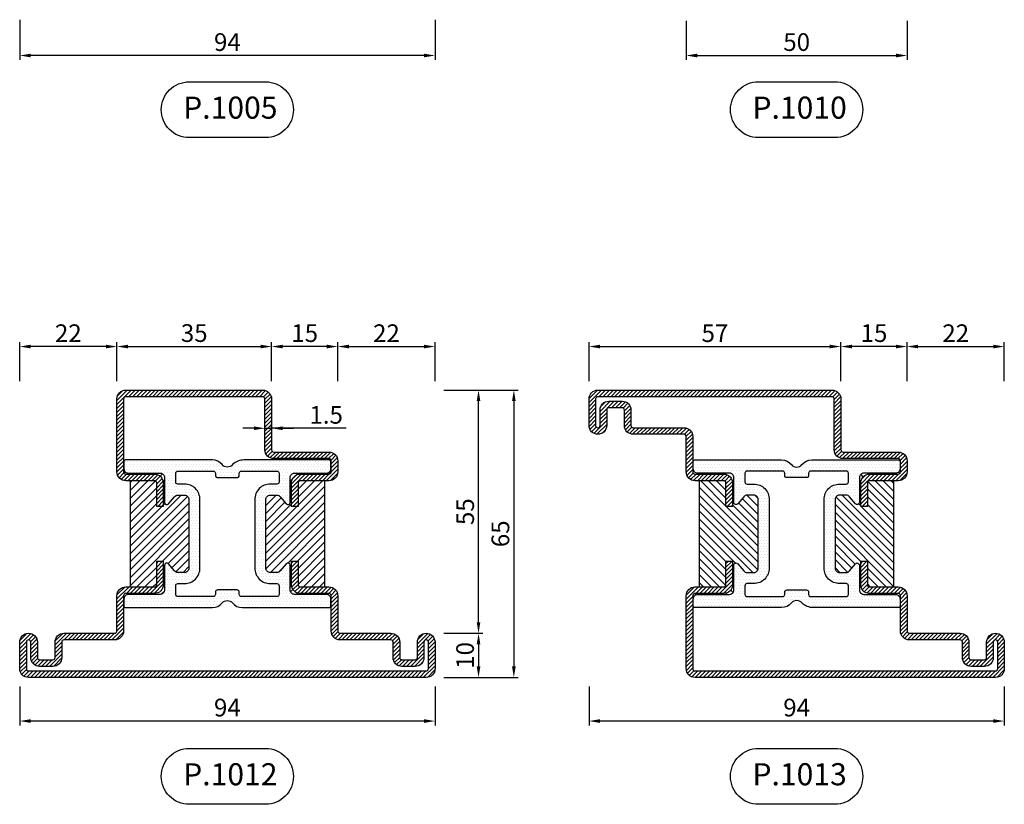
# Model space of a CAD drawing. Units: millimetres. Extents: x 863 to 2698, y 2406 to 2817.
# Drawn here: x 863 to 1085, y 2406 to 2583 of the extents above; entities that cross this region are included whole.
import ezdxf

# ---------------------------------------------------------------- set-up
doc = ezdxf.new("R2010")
doc.units = ezdxf.units.MM
doc.layers.add('Quote', color=2, linetype='Continuous')
doc.layers.add('TESTO', color=8, linetype='Continuous')
doc.styles.add('Calibri', font='calibri.ttf')
doc.styles.add('SECCO', font='calibri.ttf')
doc.dimstyles.new('Profili 1a2', dxfattribs={"dimtxt": 4, "dimasz": 2.5, "dimexe": 1, "dimexo": 0, "dimgap": 1, "dimtad": 1, "dimdec": 1, "dimdsep": 46, "dimtxsty": 'Calibri', "dimcen": 1, "dimclrd": 256, "dimclre": 256, "dimclrt": 7, "dimadec": 0, "dimazin": 0, "dimtfac": 1, "dimtdec": 1, "dimtofl": 0, "dimtmove": 1, "dimatfit": 3, "dimfxl": 0, "dimtolj": 1, "dimtzin": 0, "dimlwd": -1, "dimarcsym": 0})
pattern_1 = [(135, (-1293.7894, -1272.2845), (-0.8980256, -0.8980256), [])]
pattern_2 = [(0, (-1293.7894, -1272.2845), (0.3175, 0.635), [0, -0.635])]

# ---------------------------------------------------------------- blocks, each defined once
blk = doc.blocks.new('*D39')
at = {"layer": 'DEFPOINTS', "color": 0, "transparency": 16777216}
for p in [(862.63, 2583.12), (956.63, 2583.12), (862.63, 2575.02)]:
    blk.add_point(p, dxfattribs=at)
at = {"layer": 'Quote', "lineweight": -2, "transparency": 16777216}
for p, q in [((862.63, 2583.12), (862.63, 2574.02)), ((956.63, 2583.12), (956.63, 2574.02))]:
    blk.add_line(p, q, dxfattribs=at)
at = {"layer": 'Quote', "transparency": 16777216}
blk.add_line((954.13, 2575.02), (865.13, 2575.02), dxfattribs=at)
for points in [[(865.13, 2575.43), (865.13, 2574.6), (862.63, 2575.02)], [(954.13, 2575.43), (954.13, 2574.6), (956.63, 2575.02)]]:
    blk.add_solid(points, dxfattribs=at)
at = {"layer": 'Quote', "color": 7, "transparency": 16777216, "insert": (909.63, 2578.06), "char_height": 4, "attachment_point": 5, "style": 'Calibri'}
blk.add_mtext('\\A1;94', dxfattribs=at)
blk = doc.blocks.new('*D37')
at = {"layer": 'DEFPOINTS', "color": 0, "transparency": 16777216}
for p in [(1013.48, 2582.87), (1063.48, 2582.87), (1063.48, 2575.02)]:
    blk.add_point(p, dxfattribs=at)
at = {"layer": 'Quote', "lineweight": -2, "transparency": 16777216}
for p, q in [((1013.48, 2582.87), (1013.48, 2574.02)), ((1063.48, 2582.87), (1063.48, 2574.02))]:
    blk.add_line(p, q, dxfattribs=at)
at = {"layer": 'Quote', "transparency": 16777216}
blk.add_line((1015.98, 2575.02), (1060.98, 2575.02), dxfattribs=at)
for points in [[(1015.98, 2575.43), (1015.98, 2574.6), (1013.48, 2575.02)], [(1060.98, 2575.43), (1060.98, 2574.6), (1063.48, 2575.02)]]:
    blk.add_solid(points, dxfattribs=at)
at = {"layer": 'Quote', "color": 7, "transparency": 16777216, "insert": (1038.48, 2578.06), "char_height": 4, "attachment_point": 5, "style": 'Calibri'}
blk.add_mtext('\\A1;50', dxfattribs=at)
blk = doc.blocks.new('*D27')
at = {"layer": 'DEFPOINTS', "color": 0, "transparency": 16777216}
for p in [(862.63, 2432.34), (956.63, 2432.34), (862.63, 2424.49)]:
    blk.add_point(p, dxfattribs=at)
at = {"layer": 'Quote', "lineweight": -2, "transparency": 16777216}
for p, q in [((862.63, 2432.34), (862.63, 2423.49)), ((956.63, 2432.34), (956.63, 2423.49))]:
    blk.add_line(p, q, dxfattribs=at)
at = {"layer": 'Quote', "transparency": 16777216}
blk.add_line((954.13, 2424.49), (865.13, 2424.49), dxfattribs=at)
for points in [[(865.13, 2424.9), (865.13, 2424.07), (862.63, 2424.49)], [(954.13, 2424.9), (954.13, 2424.07), (956.63, 2424.49)]]:
    blk.add_solid(points, dxfattribs=at)
at = {"layer": 'Quote', "color": 7, "transparency": 16777216, "insert": (909.63, 2427.54), "char_height": 4, "attachment_point": 5, "style": 'Calibri'}
blk.add_mtext('\\A1;94', dxfattribs=at)
blk = doc.blocks.new('*D28')
at = {"layer": 'DEFPOINTS', "color": 0, "transparency": 16777216}
for p in [(918.13, 2490.71), (919.63, 2490.71), (919.63, 2490.71)]:
    blk.add_point(p, dxfattribs=at)
at = {"layer": 'Quote', "lineweight": -2, "transparency": 16777216}
for p, q in [((918.13, 2490.71), (918.13, 2491.71)), ((919.63, 2490.71), (919.63, 2491.71))]:
    blk.add_line(p, q, dxfattribs=at)
at = {"layer": 'Quote', "transparency": 16777216}
for p, q in [((915.63, 2490.71), (913.13, 2490.71)), ((918.13, 2490.71), (919.63, 2490.71)), ((936.52, 2490.71), (919.63, 2490.71)), ((922.13, 2490.71), (924.63, 2490.71))]:
    blk.add_line(p, q, dxfattribs=at)
for points in [[(915.63, 2491.13), (915.63, 2490.3), (918.13, 2490.71)], [(922.13, 2491.13), (922.13, 2490.3), (919.63, 2490.71)]]:
    blk.add_solid(points, dxfattribs=at)
at = {"layer": 'Quote', "color": 7, "transparency": 16777216, "insert": (931.99, 2493.75), "char_height": 4, "attachment_point": 5, "style": 'Calibri'}
blk.add_mtext('\\A1;1.5', dxfattribs=at)
blk = doc.blocks.new('*D29')
at = {"layer": 'DEFPOINTS', "color": 0, "transparency": 16777216}
for p in [(958.63, 2444.34), (958.63, 2434.34), (966.48, 2434.34)]:
    blk.add_point(p, dxfattribs=at)
at = {"layer": 'Quote', "lineweight": -2, "transparency": 16777216}
for p, q in [((958.63, 2444.34), (967.48, 2444.34)), ((958.63, 2434.34), (967.48, 2434.34))]:
    blk.add_line(p, q, dxfattribs=at)
at = {"layer": 'Quote', "transparency": 16777216}
blk.add_line((966.48, 2441.84), (966.48, 2436.84), dxfattribs=at)
for points in [[(966.06, 2441.84), (966.89, 2441.84), (966.48, 2444.34)], [(966.06, 2436.84), (966.89, 2436.84), (966.48, 2434.34)]]:
    blk.add_solid(points, dxfattribs=at)
at = {"layer": 'Quote', "color": 7, "transparency": 16777216, "insert": (963.43, 2439.34), "char_height": 4, "attachment_point": 5, "rotation": 90, "style": 'Calibri'}
blk.add_mtext('\\A1;10', dxfattribs=at)
blk = doc.blocks.new('*D30')
at = {"layer": 'DEFPOINTS', "color": 0, "transparency": 16777216}
for p in [(958.63, 2499.34), (966.48, 2499.34), (958.63, 2444.34)]:
    blk.add_point(p, dxfattribs=at)
at = {"layer": 'Quote', "lineweight": -2, "transparency": 16777216}
for p, q in [((958.63, 2499.34), (967.48, 2499.34)), ((958.63, 2444.34), (967.48, 2444.34))]:
    blk.add_line(p, q, dxfattribs=at)
at = {"layer": 'Quote', "transparency": 16777216}
blk.add_line((966.48, 2446.84), (966.48, 2496.84), dxfattribs=at)
for points in [[(966.06, 2496.84), (966.89, 2496.84), (966.48, 2499.34)], [(966.06, 2446.84), (966.89, 2446.84), (966.48, 2444.34)]]:
    blk.add_solid(points, dxfattribs=at)
at = {"layer": 'Quote', "color": 7, "transparency": 16777216, "insert": (963.45, 2471.84), "char_height": 4, "attachment_point": 5, "rotation": 90, "style": 'Calibri'}
blk.add_mtext('\\A1;55', dxfattribs=at)
blk = doc.blocks.new('*D31')
at = {"layer": 'DEFPOINTS', "color": 0, "transparency": 16777216}
for p in [(958.63, 2499.34), (958.63, 2434.34), (974.48, 2434.34)]:
    blk.add_point(p, dxfattribs=at)
at = {"layer": 'Quote', "lineweight": -2, "transparency": 16777216}
for p, q in [((958.63, 2499.34), (975.48, 2499.34)), ((958.63, 2434.34), (975.48, 2434.34))]:
    blk.add_line(p, q, dxfattribs=at)
at = {"layer": 'Quote', "transparency": 16777216}
blk.add_line((974.48, 2496.84), (974.48, 2436.84), dxfattribs=at)
for points in [[(974.06, 2496.84), (974.89, 2496.84), (974.48, 2499.34)], [(974.06, 2436.84), (974.89, 2436.84), (974.48, 2434.34)]]:
    blk.add_solid(points, dxfattribs=at)
at = {"layer": 'Quote', "color": 7, "transparency": 16777216, "insert": (971.43, 2466.84), "char_height": 4, "attachment_point": 5, "rotation": 90, "style": 'Calibri'}
blk.add_mtext('\\A1;65', dxfattribs=at)
blk = doc.blocks.new('P1012')
h = blk.add_hatch()
h.set_pattern_fill('LINE', color=9, scale=0.2, angle=135, style=0)
h.set_pattern_definition([(135, (-1293.7894, -1272.2845), (-0.4490128, -0.4490128), [])])
h.paths.add_polyline_path([(92, 0), (2, 0, 0.414214), (0, -2), (0, -8, 1), (4, -8), (4, -4.5, -0.414214), (4.5, -4), (7.5, -4, -0.414214), (8, -4.5), (8, -8, 0.414214), (10, -10), (21.5, -10, -0.414214), (22, -10.5), (22, -18.5, 0.414214), (24, -20.5), (30.5, -20.5, -0.414214), (31, -21), (31, -26.3), (32.5, -26.3), (32.5, -21, 0.414214), (30.5, -19), (24, -19, -0.414214), (23.5, -18.5), (23.5, -10.5, 0.414214), (21.5, -8.5), (10, -8.5, -0.414214), (9.5, -8), (9.5, -4.5, 0.414214), (7.5, -2.5), (4.5, -2.5, 0.414214), (2.5, -4.5), (2.5, -8, -1), (1.5, -8), (1.5, -2, -0.414214), (2, -1.5), (92, -1.5, -0.414214), (92.5, -2), (92.5, -8, -1), (91.5, -8), (91.5, -4.5, 0.414214), (89.5, -2.5), (86.5, -2.5, 0.414214), (84.5, -4.5), (84.5, -8, -0.414214), (84, -8.5), (72.5, -8.5, 0.414214), (70.5, -10.5), (70.5, -18.5, -0.414214), (70, -19), (63.5, -19, 0.414214), (61.5, -21), (61.5, -26.3), (63, -26.3), (63, -21, -0.414214), (63.5, -20.5), (70, -20.5, 0.414214), (72, -18.5), (72, -10.5, -0.414214), (72.5, -10), (84, -10, 0.414214), (86, -8), (86, -4.5, -0.414214), (86.5, -4), (89.5, -4, -0.414214), (90, -4.5), (90, -8, 1), (94, -8), (94, -2, 0.414214)])
h.paths.add_polyline_path([(57, -63), (57, -51.5, -0.414214), (57.5, -51), (70, -51, 0.414214), (72, -49), (72, -46.5, 0.414214), (70, -44.5), (63.5, -44.5, -0.414214), (63, -44), (63, -38.7), (61.5, -38.7), (61.5, -44, 0.414214), (63.5, -46), (70, -46, -0.414214), (70.5, -46.5), (70.5, -49, -0.414214), (70, -49.5), (57.5, -49.5, 0.414214), (55.5, -51.5), (55.5, -63, -0.414214), (55, -63.5), (24, -63.5, -0.414214), (23.5, -63), (23.5, -46.5, -0.414214), (24, -46), (30.5, -46, 0.414214), (32.5, -44), (32.5, -38.7), (31, -38.7), (31, -44, -0.414214), (30.5, -44.5), (24, -44.5, 0.414214), (22, -46.5), (22, -63, 0.414214), (24, -65), (55, -65, 0.414214)])
h = blk.add_hatch()
h.set_pattern_fill('ANSI31', color=30, scale=0.4, angle=90, style=0)
h.set_pattern_definition(pattern_1)
h.paths.add_polyline_path([(38.3, -40.25, -0.414214), (37.3, -41.25), (35.8, -41.25, -0.221695), (35.03, -40.89), (33.68, -39.28, 0.700208), (32.8, -39.6), (32.8, -45.2, -0.414214), (31.8, -46.2), (24.6, -46.2, 0.414214), (23.6, -47.2), (23.5, -46.5, -0.414214), (24, -46), (30.5, -46, 0.414214), (32.5, -44), (32.5, -38.7), (31, -38.7), (31, -44, -0.414214), (30.5, -44.5), (25, -44.5), (25, -20.5), (30.5, -20.5, -0.414214), (31, -21), (31, -26.3), (32.5, -26.3), (32.5, -21, 0.414214), (30.5, -19), (24, -19, -0.414214), (23.5, -18.5), (23.6, -17.8, 0.414214), (24.6, -18.8), (31.8, -18.8, -0.414214), (32.8, -19.8), (32.8, -25.4, 0.700208), (33.68, -25.72), (35.03, -24.11, -0.221695), (35.8, -23.75), (37.3, -23.75, -0.414214), (38.3, -24.75)])
h.paths.add_polyline_path([(69, -44.5), (63.5, -44.5, -0.414214), (63, -44), (63, -38.7), (61.5, -38.7), (61.5, -44, 0.414214), (63.5, -46), (70, -46, -0.414214), (70.5, -46.5), (70.4, -47.2, 0.414214), (69.4, -46.2), (62.2, -46.2, -0.414214), (61.2, -45.2), (61.2, -39.6, 0.700208), (60.32, -39.28), (58.97, -40.89, -0.221695), (58.2, -41.25), (56.7, -41.25, -0.414214), (55.7, -40.25), (55.7, -24.75, -0.414214), (56.7, -23.75), (58.2, -23.75, -0.221695), (58.97, -24.11), (60.32, -25.72, 0.700208), (61.2, -25.4), (61.2, -19.8, -0.414214), (62.2, -18.8), (69.4, -18.8, 0.414214), (70.4, -17.8), (70.5, -18.5, -0.414214), (70, -19), (63.5, -19, 0.414214), (61.5, -21), (61.5, -26.3), (63, -26.3), (63, -21, -0.414214), (63.5, -20.5), (69, -20.5)])
h = blk.add_hatch()
h.set_pattern_fill('DOTS', color=8, scale=0.4)
h.set_pattern_definition(pattern_2)
h.paths.add_polyline_path([(70.4, -17.8, -0.414214), (69.4, -18.8), (62.2, -18.8, 0.414214), (61.2, -19.8), (61.2, -25.4, -0.700208), (60.32, -25.72), (58.97, -24.11, 0.221695), (58.2, -23.75), (56.7, -23.75, 0.414214), (55.7, -24.75), (55.7, -40.25, 0.414214), (56.7, -41.25), (58.2, -41.25, 0.221695), (58.97, -40.89), (60.32, -39.28, -0.700208), (61.2, -39.6), (61.2, -45.2, 0.414214), (62.2, -46.2), (69.4, -46.2, -0.414214), (70.4, -47.2), (70.4, -48.9, -0.414214), (70.1, -49.2), (50.77, -49.2, -0.19327), (48.16, -48.14, 0.473204), (45.84, -48.14, -0.22466), (43.6, -49.2), (23.9, -49.2, -0.414214), (23.6, -48.9), (23.6, -47.2, -0.414214), (24.6, -46.2), (31.8, -46.2, 0.414214), (32.8, -45.2), (32.8, -39.6, -0.700208), (33.68, -39.28), (35.03, -40.89, 0.221695), (35.8, -41.25), (37.3, -41.25, 0.414214), (38.3, -40.25), (38.3, -24.75, 0.414214), (37.3, -23.75), (35.8, -23.75, 0.221695), (35.03, -24.11), (33.68, -25.72, -0.700208), (32.8, -25.4), (32.8, -19.8, 0.414214), (31.8, -18.8), (24.6, -18.8, -0.414214), (23.6, -17.8), (23.6, -16.1, -0.414214), (23.9, -15.8), (43.6, -15.8, -0.22466), (45.84, -16.86, 0.473204), (48.16, -16.86, -0.22466), (50.4, -15.8), (70.1, -15.8, -0.414214), (70.4, -16.1)])
h.paths.add_polyline_path([(50.2, -18.3, 0.414214), (49.7, -18.8), (49.7, -19.3, -0.414214), (49.2, -19.8), (44.8, -19.8, -0.414214), (44.3, -19.3), (44.3, -18.8, 0.414214), (43.8, -18.3), (35.8, -18.3, 0.414214), (35.3, -18.8), (35.3, -20.75, 0.414214), (35.8, -21.25), (37.3, -21.25, -0.414214), (40.8, -24.75), (40.8, -40.25, -0.414214), (37.3, -43.75), (35.8, -43.75, 0.414214), (35.3, -44.25), (35.3, -46.2, 0.414214), (35.8, -46.7), (43.8, -46.7, 0.414214), (44.3, -46.2), (44.3, -45.7, -0.414214), (44.8, -45.2), (49.2, -45.2, -0.414214), (49.7, -45.7), (49.7, -46.2, 0.414214), (50.2, -46.7), (58.2, -46.7, 0.414214), (58.7, -46.2), (58.7, -44.25, 0.414214), (58.2, -43.75), (56.7, -43.75, -0.414214), (53.2, -40.25), (53.2, -24.75, -0.414214), (56.7, -21.25), (58.2, -21.25, 0.414214), (58.7, -20.75), (58.7, -18.8, 0.414214), (58.2, -18.3)], flags=16)
at = {"color": 30}
for p, q in [((25, -44.5), (25, -20.5)), ((69, -44.5), (69, -20.5))]:
    blk.add_line(p, q, dxfattribs=at)
for points in [[(92, -1.5, -0.414214), (92.5, -2), (92.5, -8, -1), (91.5, -8), (91.5, -4.5, 0.414214), (89.5, -2.5), (86.5, -2.5, 0.414214), (84.5, -4.5), (84.5, -8, -0.414214), (84, -8.5), (72.5, -8.5, 0.414214), (70.5, -10.5), (70.5, -18.5, -0.414214), (70, -19), (63.5, -19, 0.414214), (61.5, -21), (61.5, -26.3), (63, -26.3), (63, -21, -0.414214), (63.5, -20.5), (70, -20.5, 0.414214), (72, -18.5), (72, -10.5, -0.414214), (72.5, -10), (84, -10, 0.414214), (86, -8), (86, -4.5, -0.414214), (86.5, -4), (89.5, -4, -0.414214), (90, -4.5), (90, -8, 1), (94, -8), (94, -2, 0.414214), (92, 0), (2, 0, 0.414214), (0, -2), (0, -8, 1), (4, -8), (4, -4.5, -0.414214), (4.5, -4), (7.5, -4, -0.414214), (8, -4.5), (8, -8, 0.414214), (10, -10), (21.5, -10, -0.414214), (22, -10.5), (22, -18.5, 0.414214), (24, -20.5), (30.5, -20.5, -0.414214), (31, -21), (31, -26.3), (32.5, -26.3), (32.5, -21, 0.414214), (30.5, -19), (24, -19, -0.414214), (23.5, -18.5), (23.5, -10.5, 0.414214), (21.5, -8.5), (10, -8.5, -0.414214), (9.5, -8), (9.5, -4.5, 0.414214), (7.5, -2.5), (4.5, -2.5, 0.414214), (2.5, -4.5), (2.5, -8, -1), (1.5, -8), (1.5, -2, -0.414214), (2, -1.5)], [(22, -63, 0.414214), (24, -65), (55, -65, 0.414214), (57, -63), (57, -51.5, -0.414214), (57.5, -51), (70, -51, 0.414214), (72, -49), (72, -46.5, 0.414214), (70, -44.5), (63.5, -44.5, -0.414214), (63, -44), (63, -38.7), (61.5, -38.7), (61.5, -44, 0.414214), (63.5, -46), (70, -46, -0.414214), (70.5, -46.5), (70.5, -49, -0.414214), (70, -49.5), (57.5, -49.5, 0.414214), (55.5, -51.5), (55.5, -63, -0.414214), (55, -63.5), (24, -63.5, -0.414214), (23.5, -63), (23.5, -46.5, -0.414214), (24, -46), (30.5, -46, 0.414214), (32.5, -44), (32.5, -38.7), (31, -38.7), (31, -44, -0.414214), (30.5, -44.5), (24, -44.5, 0.414214), (22, -46.5)]]:
    blk.add_lwpolyline(points, format="xyb", close=True)
at = {"color": 1}
for points in [[(62.2, -46.2), (69.4, -46.2, -0.414214), (70.4, -47.2), (70.4, -48.9, -0.414214), (70.1, -49.2), (50.8, -49.2, -0.195715), (48.16, -48.14, 0.473204), (45.84, -48.14, -0.22466), (43.6, -49.2), (23.9, -49.2, -0.414214), (23.6, -48.9), (23.6, -47.2, -0.414214), (24.6, -46.2), (31.8, -46.2, 0.414214), (32.8, -45.2), (32.8, -39.6, -0.700208), (33.68, -39.28), (35.03, -40.89, 0.221695), (35.8, -41.25), (37.3, -41.25, 0.414214), (38.3, -40.25), (38.3, -24.75, 0.414214), (37.3, -23.75), (35.8, -23.75, 0.221695), (35.03, -24.11), (33.68, -25.72, -0.700208), (32.8, -25.4), (32.8, -19.8, 0.414214), (31.8, -18.8), (24.6, -18.8, -0.414214), (23.6, -17.8), (23.6, -16.1, -0.414214), (23.9, -15.8), (43.6, -15.8, -0.22466), (45.84, -16.86, 0.473204), (48.16, -16.86, -0.22466), (50.4, -15.8), (70.1, -15.8, -0.414214), (70.4, -16.1), (70.4, -17.8, -0.414214), (69.4, -18.8), (62.2, -18.8, 0.414214), (61.2, -19.8), (61.2, -25.4, -0.700208), (60.32, -25.72), (58.97, -24.11, 0.221695), (58.2, -23.75), (56.7, -23.75, 0.414214), (55.7, -24.75), (55.7, -40.25, 0.414214), (56.7, -41.25), (58.2, -41.25, 0.221695), (58.97, -40.89), (60.32, -39.28, -0.700208), (61.2, -39.6), (61.2, -45.2, 0.414214)], [(35.8, -18.3, 0.414214), (35.3, -18.8), (35.3, -20.75, 0.414214), (35.8, -21.25), (37.3, -21.25, -0.414214), (40.8, -24.75), (40.8, -40.25, -0.414214), (37.3, -43.75), (35.8, -43.75, 0.414214), (35.3, -44.25), (35.3, -46.2, 0.414214), (35.8, -46.7), (43.8, -46.7, 0.414214), (44.3, -46.2), (44.3, -45.7, -0.414214), (44.8, -45.2), (49.2, -45.2, -0.414214), (49.7, -45.7), (49.7, -46.2, 0.414214), (50.2, -46.7), (58.2, -46.7, 0.414214), (58.7, -46.2), (58.7, -44.25, 0.414214), (58.2, -43.75), (56.7, -43.75, -0.414214), (53.2, -40.25), (53.2, -24.75, -0.414214), (56.7, -21.25), (58.2, -21.25, 0.414214), (58.7, -20.75), (58.7, -18.8, 0.414214), (58.2, -18.3), (50.2, -18.3, 0.414214), (49.7, -18.8), (49.7, -19.3, -0.414214), (49.2, -19.8), (44.8, -19.8, -0.414214), (44.3, -19.3), (44.3, -18.8, 0.414214), (43.8, -18.3)]]:
    blk.add_lwpolyline(points, format="xyb", close=True, dxfattribs=at)
blk = doc.blocks.new('*D43')
at = {"layer": 'DEFPOINTS', "color": 0, "transparency": 16777216}
for p in [(919.63, 2509.19), (919.63, 2501.34), (934.63, 2501.34)]:
    blk.add_point(p, dxfattribs=at)
at = {"layer": 'Quote', "lineweight": -2, "transparency": 16777216}
for p, q in [((919.63, 2501.34), (919.63, 2510.19)), ((934.63, 2501.34), (934.63, 2510.19))]:
    blk.add_line(p, q, dxfattribs=at)
at = {"layer": 'Quote', "transparency": 16777216}
blk.add_line((932.13, 2509.19), (922.13, 2509.19), dxfattribs=at)
for points in [[(922.13, 2509.61), (922.13, 2508.78), (919.63, 2509.19)], [(932.13, 2509.61), (932.13, 2508.78), (934.63, 2509.19)]]:
    blk.add_solid(points, dxfattribs=at)
at = {"layer": 'Quote', "color": 7, "transparency": 16777216, "insert": (927.13, 2512.23), "char_height": 4, "attachment_point": 5, "style": 'Calibri'}
blk.add_mtext('\\A1;15', dxfattribs=at)
blk = doc.blocks.new('*D44')
at = {"layer": 'DEFPOINTS', "color": 0, "transparency": 16777216}
for p in [(919.63, 2509.19), (884.63, 2501.34), (919.63, 2501.34)]:
    blk.add_point(p, dxfattribs=at)
at = {"layer": 'Quote', "lineweight": -2, "transparency": 16777216}
for p, q in [((884.63, 2501.34), (884.63, 2510.19)), ((919.63, 2501.34), (919.63, 2510.19))]:
    blk.add_line(p, q, dxfattribs=at)
at = {"layer": 'Quote', "transparency": 16777216}
blk.add_line((887.13, 2509.19), (917.13, 2509.19), dxfattribs=at)
for points in [[(887.13, 2509.61), (887.13, 2508.78), (884.63, 2509.19)], [(917.13, 2509.61), (917.13, 2508.78), (919.63, 2509.19)]]:
    blk.add_solid(points, dxfattribs=at)
at = {"layer": 'Quote', "color": 7, "transparency": 16777216, "insert": (902.13, 2512.24), "char_height": 4, "attachment_point": 5, "style": 'Calibri'}
blk.add_mtext('\\A1;35', dxfattribs=at)
blk = doc.blocks.new('P1013')
h = blk.add_hatch()
h.set_pattern_fill('LINE', color=9, scale=0.2, angle=45, style=0)
h.set_pattern_definition([(45, (-1293.7894, -1272.2845), (-0.4490128, 0.4490128), [])])
h.paths.add_polyline_path([(94, -63), (94, -57, 1), (90, -57), (90, -60.5, -0.414214), (89.5, -61), (86.5, -61, -0.414214), (86, -60.5), (86, -57, 0.414214), (84, -55), (72.5, -55, -0.414214), (72, -54.5), (72, -46.5, 0.414214), (70, -44.5), (63.5, -44.5, -0.414214), (63, -44), (63, -38.7), (61.5, -38.7), (61.5, -44, 0.414214), (63.5, -46), (70, -46, -0.414214), (70.5, -46.5), (70.5, -54.5, 0.414214), (72.5, -56.5), (84, -56.5, -0.414214), (84.5, -57), (84.5, -60.5, 0.414214), (86.5, -62.5), (89.5, -62.5, 0.414214), (91.5, -60.5), (91.5, -57, -1), (92.5, -57), (92.5, -63, -0.414214), (92, -63.5), (24, -63.5, -0.414214), (23.5, -63), (23.5, -46.5, -0.414214), (24, -46), (30.5, -46, 0.414214), (32.5, -44), (32.5, -38.7), (31, -38.7), (31, -44, -0.414214), (30.5, -44.5), (24, -44.5, 0.414214), (22, -46.5), (22, -63, 0.414214), (24, -65), (92, -65, 0.414214)])
h.paths.add_polyline_path([(55, 0), (2, 0, 0.414214), (0, -2), (0, -8, 1), (4, -8), (4, -4.5, -0.414214), (4.5, -4), (7.5, -4, -0.414214), (8, -4.5), (8, -8, 0.414214), (10, -10), (21.5, -10, -0.414214), (22, -10.5), (22, -18.5, 0.414214), (24, -20.5), (30.5, -20.5, -0.414214), (31, -21), (31, -26.3), (32.5, -26.3), (32.5, -21, 0.414214), (30.5, -19), (24, -19, -0.414214), (23.5, -18.5), (23.5, -10.5, 0.414214), (21.5, -8.5), (10, -8.5, -0.414214), (9.5, -8), (9.5, -4.5, 0.414214), (7.5, -2.5), (4.5, -2.5, 0.414214), (2.5, -4.5), (2.5, -8, -1), (1.5, -8), (1.5, -2, -0.414214), (2, -1.5), (55, -1.5, -0.414214), (55.5, -2), (55.5, -13.5, 0.414214), (57.5, -15.5), (70, -15.5, -0.414214), (70.5, -16), (70.5, -18.5, -0.414214), (70, -19), (63.5, -19, 0.414214), (61.5, -21), (61.5, -26.3), (63, -26.3), (63, -21, -0.414214), (63.5, -20.5), (70, -20.5, 0.414214), (72, -18.5), (72, -16, 0.414214), (70, -14), (57.5, -14, -0.414214), (57, -13.5), (57, -2, 0.414214)])
h = blk.add_hatch()
h.set_pattern_fill('ANSI31', color=30, scale=0.4, angle=90, style=0)
h.set_pattern_definition(pattern_1)
h.paths.add_polyline_path([(38.3, -40.25, -0.414214), (37.3, -41.25), (35.8, -41.25, -0.221695), (35.03, -40.89), (33.68, -39.28, 0.700208), (32.8, -39.6), (32.8, -45.2, -0.414214), (31.8, -46.2), (24.6, -46.2, 0.414214), (23.6, -47.2), (23.5, -46.5, -0.414214), (24, -46), (30.5, -46, 0.414214), (32.5, -44), (32.5, -38.7), (31, -38.7), (31, -44, -0.414214), (30.5, -44.5), (25, -44.5), (25, -20.5), (30.5, -20.5, -0.414214), (31, -21), (31, -26.3), (32.5, -26.3), (32.5, -21, 0.414214), (30.5, -19), (24, -19, -0.414214), (23.5, -18.5), (23.6, -17.8, 0.414214), (24.6, -18.8), (31.8, -18.8, -0.414214), (32.8, -19.8), (32.8, -25.4, 0.700208), (33.68, -25.72), (35.03, -24.11, -0.221695), (35.8, -23.75), (37.3, -23.75, -0.414214), (38.3, -24.75)])
h.paths.add_polyline_path([(69, -44.5), (63.5, -44.5, -0.414214), (63, -44), (63, -38.7), (61.5, -38.7), (61.5, -44, 0.414214), (63.5, -46), (70, -46, -0.414214), (70.5, -46.5), (70.4, -47.2, 0.414214), (69.4, -46.2), (62.2, -46.2, -0.414214), (61.2, -45.2), (61.2, -39.6, 0.700208), (60.32, -39.28), (58.97, -40.89, -0.221695), (58.2, -41.25), (56.7, -41.25, -0.414214), (55.7, -40.25), (55.7, -24.75, -0.414214), (56.7, -23.75), (58.2, -23.75, -0.221695), (58.97, -24.11), (60.32, -25.72, 0.700208), (61.2, -25.4), (61.2, -19.8, -0.414214), (62.2, -18.8), (69.4, -18.8, 0.414214), (70.4, -17.8), (70.5, -18.5, -0.414214), (70, -19), (63.5, -19, 0.414214), (61.5, -21), (61.5, -26.3), (63, -26.3), (63, -21, -0.414214), (63.5, -20.5), (69, -20.5)])
h = blk.add_hatch()
h.set_pattern_fill('DOTS', color=8, scale=0.4)
h.set_pattern_definition(pattern_2)
h.paths.add_polyline_path([(70.4, -17.8, -0.414214), (69.4, -18.8), (62.2, -18.8, 0.414214), (61.2, -19.8), (61.2, -25.4, -0.700208), (60.32, -25.72), (58.97, -24.11, 0.221695), (58.2, -23.75), (56.7, -23.75, 0.414214), (55.7, -24.75), (55.7, -40.25, 0.414214), (56.7, -41.25), (58.2, -41.25, 0.221695), (58.97, -40.89), (60.32, -39.28, -0.700208), (61.2, -39.6), (61.2, -45.2, 0.414214), (62.2, -46.2), (69.4, -46.2, -0.414214), (70.4, -47.2), (70.4, -48.9, -0.414214), (70.1, -49.2), (50.77, -49.2, -0.19327), (48.16, -48.14, 0.473204), (45.84, -48.14, -0.22466), (43.6, -49.2), (23.9, -49.2, -0.414214), (23.6, -48.9), (23.6, -47.2, -0.414214), (24.6, -46.2), (31.8, -46.2, 0.414214), (32.8, -45.2), (32.8, -39.6, -0.700208), (33.68, -39.28), (35.03, -40.89, 0.221695), (35.8, -41.25), (37.3, -41.25, 0.414214), (38.3, -40.25), (38.3, -24.75, 0.414214), (37.3, -23.75), (35.8, -23.75, 0.221695), (35.03, -24.11), (33.68, -25.72, -0.700208), (32.8, -25.4), (32.8, -19.8, 0.414214), (31.8, -18.8), (24.6, -18.8, -0.414214), (23.6, -17.8), (23.6, -16.1, -0.414214), (23.9, -15.8), (43.6, -15.8, -0.22466), (45.84, -16.86, 0.473204), (48.16, -16.86, -0.22466), (50.4, -15.8), (70.1, -15.8, -0.414214), (70.4, -16.1)])
h.paths.add_polyline_path([(50.2, -18.3, 0.414214), (49.7, -18.8), (49.7, -19.3, -0.414214), (49.2, -19.8), (44.8, -19.8, -0.414214), (44.3, -19.3), (44.3, -18.8, 0.414214), (43.8, -18.3), (35.8, -18.3, 0.414214), (35.3, -18.8), (35.3, -20.75, 0.414214), (35.8, -21.25), (37.3, -21.25, -0.414214), (40.8, -24.75), (40.8, -40.25, -0.414214), (37.3, -43.75), (35.8, -43.75, 0.414214), (35.3, -44.25), (35.3, -46.2, 0.414214), (35.8, -46.7), (43.8, -46.7, 0.414214), (44.3, -46.2), (44.3, -45.7, -0.414214), (44.8, -45.2), (49.2, -45.2, -0.414214), (49.7, -45.7), (49.7, -46.2, 0.414214), (50.2, -46.7), (58.2, -46.7, 0.414214), (58.7, -46.2), (58.7, -44.25, 0.414214), (58.2, -43.75), (56.7, -43.75, -0.414214), (53.2, -40.25), (53.2, -24.75, -0.414214), (56.7, -21.25), (58.2, -21.25, 0.414214), (58.7, -20.75), (58.7, -18.8, 0.414214), (58.2, -18.3)], flags=16)
at = {"color": 30}
for p, q in [((25, -44.5), (25, -20.5)), ((69, -44.5), (69, -20.5))]:
    blk.add_line(p, q, dxfattribs=at)
for points in [[(2.5, -8), (2.5, -4.5, -0.414214), (4.5, -2.5), (7.5, -2.5, -0.414214), (9.5, -4.5), (9.5, -8, 0.414214), (10, -8.5), (21.5, -8.5, -0.414214), (23.5, -10.5), (23.5, -18.5, 0.414214), (24, -19), (30.5, -19, -0.414214), (32.5, -21), (32.5, -26.3), (31, -26.3), (31, -21, 0.414214), (30.5, -20.5), (24, -20.5, -0.414214), (22, -18.5), (22, -10.5, 0.414214), (21.5, -10), (10, -10, -0.414214), (8, -8), (8, -4.5, 0.414214), (7.5, -4), (4.5, -4, 0.414214), (4, -4.5), (4, -8, -1), (0, -8), (0, -2, -0.414214), (2, 0), (55, 0, -0.414214), (57, -2), (57, -13.5, 0.414214), (57.5, -14), (70, -14, -0.414214), (72, -16), (72, -18.5, -0.414214), (70, -20.5), (63.5, -20.5, 0.414214), (63, -21), (63, -26.3), (61.5, -26.3), (61.5, -21, -0.414214), (63.5, -19), (70, -19, 0.414214), (70.5, -18.5), (70.5, -16, 0.414214), (70, -15.5), (57.5, -15.5, -0.414214), (55.5, -13.5), (55.5, -2, 0.414214), (55, -1.5), (2, -1.5, 0.414214), (1.5, -2), (1.5, -8, 1)], [(32.5, -38.7), (32.5, -44, -0.414214), (30.5, -46), (24, -46, 0.414214), (23.5, -46.5), (23.5, -63, 0.414214), (24, -63.5), (92, -63.5, 0.414214), (92.5, -63), (92.5, -57, 1), (91.5, -57), (91.5, -60.5, -0.414214), (89.5, -62.5), (86.5, -62.5, -0.414214), (84.5, -60.5), (84.5, -57, 0.414214), (84, -56.5), (72.5, -56.5, -0.414214), (70.5, -54.5), (70.5, -46.5, 0.414214), (70, -46), (63.5, -46, -0.414214), (61.5, -44), (61.5, -38.7), (63, -38.7), (63, -44, 0.414214), (63.5, -44.5), (70, -44.5, -0.414214), (72, -46.5), (72, -54.5, 0.414214), (72.5, -55), (84, -55, -0.414214), (86, -57), (86, -60.5, 0.414214), (86.5, -61), (89.5, -61, 0.414214), (90, -60.5), (90, -57, -1), (94, -57), (94, -63, -0.414214), (92, -65), (24, -65, -0.414214), (22, -63), (22, -46.5, -0.414214), (24, -44.5), (30.5, -44.5, 0.414214), (31, -44), (31, -38.7)]]:
    blk.add_lwpolyline(points, format="xyb", close=True)
at = {"color": 1}
for points in [[(62.2, -46.2), (69.4, -46.2, -0.414214), (70.4, -47.2), (70.4, -48.9, -0.414214), (70.1, -49.2), (50.8, -49.2, -0.195715), (48.16, -48.14, 0.473204), (45.84, -48.14, -0.22466), (43.6, -49.2), (23.9, -49.2, -0.414214), (23.6, -48.9), (23.6, -47.2, -0.414214), (24.6, -46.2), (31.8, -46.2, 0.414214), (32.8, -45.2), (32.8, -39.6, -0.700208), (33.68, -39.28), (35.03, -40.89, 0.221695), (35.8, -41.25), (37.3, -41.25, 0.414214), (38.3, -40.25), (38.3, -24.75, 0.414214), (37.3, -23.75), (35.8, -23.75, 0.221695), (35.03, -24.11), (33.68, -25.72, -0.700208), (32.8, -25.4), (32.8, -19.8, 0.414214), (31.8, -18.8), (24.6, -18.8, -0.414214), (23.6, -17.8), (23.6, -16.1, -0.414214), (23.9, -15.8), (43.6, -15.8, -0.22466), (45.84, -16.86, 0.473204), (48.16, -16.86, -0.22466), (50.4, -15.8), (70.1, -15.8, -0.414214), (70.4, -16.1), (70.4, -17.8, -0.414214), (69.4, -18.8), (62.2, -18.8, 0.414214), (61.2, -19.8), (61.2, -25.4, -0.700208), (60.32, -25.72), (58.97, -24.11, 0.221695), (58.2, -23.75), (56.7, -23.75, 0.414214), (55.7, -24.75), (55.7, -40.25, 0.414214), (56.7, -41.25), (58.2, -41.25, 0.221695), (58.97, -40.89), (60.32, -39.28, -0.700208), (61.2, -39.6), (61.2, -45.2, 0.414214)], [(35.8, -18.3, 0.414214), (35.3, -18.8), (35.3, -20.75, 0.414214), (35.8, -21.25), (37.3, -21.25, -0.414214), (40.8, -24.75), (40.8, -40.25, -0.414214), (37.3, -43.75), (35.8, -43.75, 0.414214), (35.3, -44.25), (35.3, -46.2, 0.414214), (35.8, -46.7), (43.8, -46.7, 0.414214), (44.3, -46.2), (44.3, -45.7, -0.414214), (44.8, -45.2), (49.2, -45.2, -0.414214), (49.7, -45.7), (49.7, -46.2, 0.414214), (50.2, -46.7), (58.2, -46.7, 0.414214), (58.7, -46.2), (58.7, -44.25, 0.414214), (58.2, -43.75), (56.7, -43.75, -0.414214), (53.2, -40.25), (53.2, -24.75, -0.414214), (56.7, -21.25), (58.2, -21.25, 0.414214), (58.7, -20.75), (58.7, -18.8, 0.414214), (58.2, -18.3), (50.2, -18.3, 0.414214), (49.7, -18.8), (49.7, -19.3, -0.414214), (49.2, -19.8), (44.8, -19.8, -0.414214), (44.3, -19.3), (44.3, -18.8, 0.414214), (43.8, -18.3)]]:
    blk.add_lwpolyline(points, format="xyb", close=True, dxfattribs=at)
blk = doc.blocks.new('*D66')
at = {"layer": 'DEFPOINTS', "color": 0, "transparency": 16777216}
for p in [(991.48, 2432.34), (1085.48, 2432.34), (991.48, 2424.49)]:
    blk.add_point(p, dxfattribs=at)
at = {"layer": 'Quote', "lineweight": -2, "transparency": 16777216}
for p, q in [((991.48, 2432.34), (991.48, 2423.49)), ((1085.48, 2432.34), (1085.48, 2423.49))]:
    blk.add_line(p, q, dxfattribs=at)
at = {"layer": 'Quote', "transparency": 16777216}
blk.add_line((1082.98, 2424.49), (993.98, 2424.49), dxfattribs=at)
for points in [[(993.98, 2424.9), (993.98, 2424.07), (991.48, 2424.49)], [(1082.98, 2424.9), (1082.98, 2424.07), (1085.48, 2424.49)]]:
    blk.add_solid(points, dxfattribs=at)
at = {"layer": 'Quote', "color": 7, "transparency": 16777216, "insert": (1038.48, 2427.54), "char_height": 4, "attachment_point": 5, "style": 'Calibri'}
blk.add_mtext('\\A1;94', dxfattribs=at)
blk = doc.blocks.new('*D130')
at = {"layer": 'DEFPOINTS', "color": 0, "transparency": 16777216}
for p in [(1048.48, 2509.19), (1048.48, 2501.34), (1063.48, 2501.34)]:
    blk.add_point(p, dxfattribs=at)
at = {"layer": 'Quote', "lineweight": -2, "transparency": 16777216}
for p, q in [((1048.48, 2501.34), (1048.48, 2510.19)), ((1063.48, 2501.34), (1063.48, 2510.19))]:
    blk.add_line(p, q, dxfattribs=at)
at = {"layer": 'Quote', "transparency": 16777216}
blk.add_line((1060.98, 2509.19), (1050.98, 2509.19), dxfattribs=at)
for points in [[(1050.98, 2509.61), (1050.98, 2508.78), (1048.48, 2509.19)], [(1060.98, 2509.61), (1060.98, 2508.78), (1063.48, 2509.19)]]:
    blk.add_solid(points, dxfattribs=at)
at = {"layer": 'Quote', "color": 7, "transparency": 16777216, "insert": (1055.98, 2512.23), "char_height": 4, "attachment_point": 5, "style": 'Calibri'}
blk.add_mtext('\\A1;15', dxfattribs=at)
blk = doc.blocks.new('*D131')
at = {"layer": 'DEFPOINTS', "color": 0, "transparency": 16777216}
for p in [(1048.48, 2509.19), (991.48, 2501.34), (1048.48, 2501.34)]:
    blk.add_point(p, dxfattribs=at)
at = {"layer": 'Quote', "lineweight": -2, "transparency": 16777216}
for p, q in [((991.48, 2501.34), (991.48, 2510.19)), ((1048.48, 2501.34), (1048.48, 2510.19))]:
    blk.add_line(p, q, dxfattribs=at)
at = {"layer": 'Quote', "transparency": 16777216}
blk.add_line((993.98, 2509.19), (1045.98, 2509.19), dxfattribs=at)
for points in [[(993.98, 2509.61), (993.98, 2508.78), (991.48, 2509.19)], [(1045.98, 2509.61), (1045.98, 2508.78), (1048.48, 2509.19)]]:
    blk.add_solid(points, dxfattribs=at)
at = {"layer": 'Quote', "color": 7, "transparency": 16777216, "insert": (1019.98, 2512.22), "char_height": 4, "attachment_point": 5, "style": 'Calibri'}
blk.add_mtext('\\A1;57', dxfattribs=at)
blk = doc.blocks.new('*D132')
at = {"layer": 'DEFPOINTS', "color": 0, "transparency": 16777216}
for p in [(1085.48, 2509.19), (1063.48, 2501.34), (1085.48, 2501.34)]:
    blk.add_point(p, dxfattribs=at)
at = {"layer": 'Quote', "lineweight": -2, "transparency": 16777216}
for p, q in [((1063.48, 2501.34), (1063.48, 2510.19)), ((1085.48, 2501.34), (1085.48, 2510.19))]:
    blk.add_line(p, q, dxfattribs=at)
at = {"layer": 'Quote', "transparency": 16777216}
blk.add_line((1065.98, 2509.19), (1082.98, 2509.19), dxfattribs=at)
for points in [[(1065.98, 2509.61), (1065.98, 2508.78), (1063.48, 2509.19)], [(1082.98, 2509.61), (1082.98, 2508.78), (1085.48, 2509.19)]]:
    blk.add_solid(points, dxfattribs=at)
at = {"layer": 'Quote', "color": 7, "transparency": 16777216, "insert": (1074.48, 2512.21), "char_height": 4, "attachment_point": 5, "style": 'Calibri'}
blk.add_mtext('\\A1;22', dxfattribs=at)
blk = doc.blocks.new('*D133')
at = {"layer": 'DEFPOINTS', "color": 0, "transparency": 16777216}
for p in [(862.63, 2509.19), (862.63, 2501.34), (884.63, 2501.34)]:
    blk.add_point(p, dxfattribs=at)
at = {"layer": 'Quote', "lineweight": -2, "transparency": 16777216}
for p, q in [((862.63, 2501.34), (862.63, 2510.19)), ((884.63, 2501.34), (884.63, 2510.19))]:
    blk.add_line(p, q, dxfattribs=at)
at = {"layer": 'Quote', "transparency": 16777216}
blk.add_line((882.13, 2509.19), (865.13, 2509.19), dxfattribs=at)
for points in [[(865.13, 2509.61), (865.13, 2508.78), (862.63, 2509.19)], [(882.13, 2509.61), (882.13, 2508.78), (884.63, 2509.19)]]:
    blk.add_solid(points, dxfattribs=at)
at = {"layer": 'Quote', "color": 7, "transparency": 16777216, "insert": (873.63, 2512.21), "char_height": 4, "attachment_point": 5, "style": 'Calibri'}
blk.add_mtext('\\A1;22', dxfattribs=at)
blk = doc.blocks.new('*D134')
at = {"layer": 'DEFPOINTS', "color": 0, "transparency": 16777216}
for p in [(956.63, 2509.19), (934.63, 2501.34), (956.63, 2501.34)]:
    blk.add_point(p, dxfattribs=at)
at = {"layer": 'Quote', "lineweight": -2, "transparency": 16777216}
for p, q in [((934.63, 2501.34), (934.63, 2510.19)), ((956.63, 2501.34), (956.63, 2510.19))]:
    blk.add_line(p, q, dxfattribs=at)
at = {"layer": 'Quote', "transparency": 16777216}
blk.add_line((937.13, 2509.19), (954.13, 2509.19), dxfattribs=at)
for points in [[(937.13, 2509.61), (937.13, 2508.78), (934.63, 2509.19)], [(954.13, 2509.61), (954.13, 2508.78), (956.63, 2509.19)]]:
    blk.add_solid(points, dxfattribs=at)
at = {"layer": 'Quote', "color": 7, "transparency": 16777216, "insert": (945.63, 2512.21), "char_height": 4, "attachment_point": 5, "style": 'Calibri'}
blk.add_mtext('\\A1;22', dxfattribs=at)

msp = doc.modelspace()

# ---------------------------------------------------------------- linework, layer by layer
at = {"layer": 'TESTO'}
for points in [[(900.98, 2569.07), (918.28, 2569.07, -0.414214), (924.59, 2562.76), (924.59, 2562.76, -0.414214), (918.28, 2556.44), (900.98, 2556.44, -0.414214), (894.66, 2562.76), (894.66, 2562.76, -0.414214)], [(1029.83, 2569.08), (1047.13, 2569.08, -0.414214), (1053.45, 2562.76), (1053.45, 2562.76, -0.414214), (1047.13, 2556.44), (1029.83, 2556.44, -0.414214), (1023.51, 2562.76), (1023.51, 2562.76, -0.414214)], [(900.98, 2418.3), (918.28, 2418.3, -0.414214), (924.59, 2411.98), (924.59, 2411.98, -0.414214), (918.28, 2405.66), (900.98, 2405.66, -0.414214), (894.66, 2411.98), (894.66, 2411.98, -0.414214)], [(1029.83, 2418.3), (1047.13, 2418.3, -0.414214), (1053.45, 2411.98), (1053.45, 2411.98, -0.414214), (1047.13, 2405.66), (1029.83, 2405.66, -0.414214), (1023.51, 2411.98), (1023.51, 2411.98, -0.414214)]]:
    msp.add_lwpolyline(points, format="xyb", close=True, dxfattribs=at)

# ---------------------------------------------------------------- block references
at = {"xscale": -1, "rotation": 180}
msp.add_blockref('P1012', (862.63, 2434.34), dxfattribs=at)
msp.add_blockref('P1013', (991.48, 2499.34))

# ---------------------------------------------------------------- texts
at = {"layer": 'TESTO', "char_height": 5, "width": 34.2598, "attachment_point": 1, "style": 'SECCO'}
for s, insert in [('P.1005', (899.62, 2565.73)), ('P.1010', (1028.47, 2565.73)), ('P.1012', (899.62, 2414.95)), ('P.1013', (1028.47, 2414.96))]:
    msp.add_mtext(s, dxfattribs=dict(at, insert=insert))

# ---------------------------------------------------------------- dimensions: what is measured, and where the dimension line sits
at = {"layer": 'Quote'}
for base, p1, p2, picture, middle in [((862.63, 2575.02), (956.63, 2583.12), (862.63, 2583.12), '*D39', (909.63, 2578.06)), ((919.63, 2509.19), (884.63, 2501.34), (919.63, 2501.34), '*D44', (902.13, 2512.24)), ((956.63, 2509.19), (934.63, 2501.34), (956.63, 2501.34), '*D134', (945.63, 2512.21)), ((1048.48, 2509.19), (991.48, 2501.34), (1048.48, 2501.34), '*D131', (1019.98, 2512.22)), ((1085.48, 2509.19), (1063.48, 2501.34), (1085.48, 2501.34), '*D132', (1074.48, 2512.21)), ((862.63, 2424.49), (956.63, 2432.34), (862.63, 2432.34), '*D27', (909.63, 2427.54)), ((991.48, 2424.49), (1085.48, 2432.34), (991.48, 2432.34), '*D66', (1038.48, 2427.54))]:
    dim = msp.add_linear_dim(base=base, p1=p1, p2=p2, dimstyle='Profili 1a2', dxfattribs=at)
    dim.commit()
    dim.dimension.update_dxf_attribs({"geometry": picture, "text_midpoint": middle})
for base, p1, p2, angle, picture, middle in [((1063.48, 2575.02), (1013.48, 2582.87), (1063.48, 2582.87), 180, '*D37', (1038.48, 2578.06)), ((862.63, 2509.19), (884.63, 2501.34), (862.63, 2501.34), 180, '*D133', (873.63, 2512.21)), ((919.63, 2509.19), (934.63, 2501.34), (919.63, 2501.34), 180, '*D43', (927.13, 2512.23)), ((1048.48, 2509.19), (1063.48, 2501.34), (1048.48, 2501.34), 180, '*D130', (1055.98, 2512.23)), ((966.48, 2499.34), (958.63, 2444.34), (958.63, 2499.34), 90, '*D30', (963.45, 2471.84)), ((974.48, 2434.34), (958.63, 2499.34), (958.63, 2434.34), 90, '*D31', (971.43, 2466.84))]:
    dim = msp.add_linear_dim(base=base, p1=p1, p2=p2, angle=angle, dimstyle='Profili 1a2', dxfattribs=at)
    dim.commit()
    dim.dimension.update_dxf_attribs({"geometry": picture, "text_midpoint": middle})
dim = msp.add_linear_dim(base=(919.63, 2490.71), p1=(918.13, 2490.71), p2=(919.63, 2490.71), dimstyle='Profili 1a2', dxfattribs=at)
dim.commit()
dim.dimension.update_dxf_attribs({"geometry": '*D28', "text_midpoint": (931.99, 2490.71), "dimtype": 160})
dim = msp.add_linear_dim(base=(966.48, 2434.34), p1=(958.63, 2444.34), p2=(958.63, 2434.34), angle=90, dimstyle='Profili 1a2', dxfattribs=at)
dim.commit()
dim.dimension.update_dxf_attribs({"geometry": '*D29', "text_midpoint": (966.48, 2439.34), "dimtype": 160})

doc.saveas('drawing.dxf')
